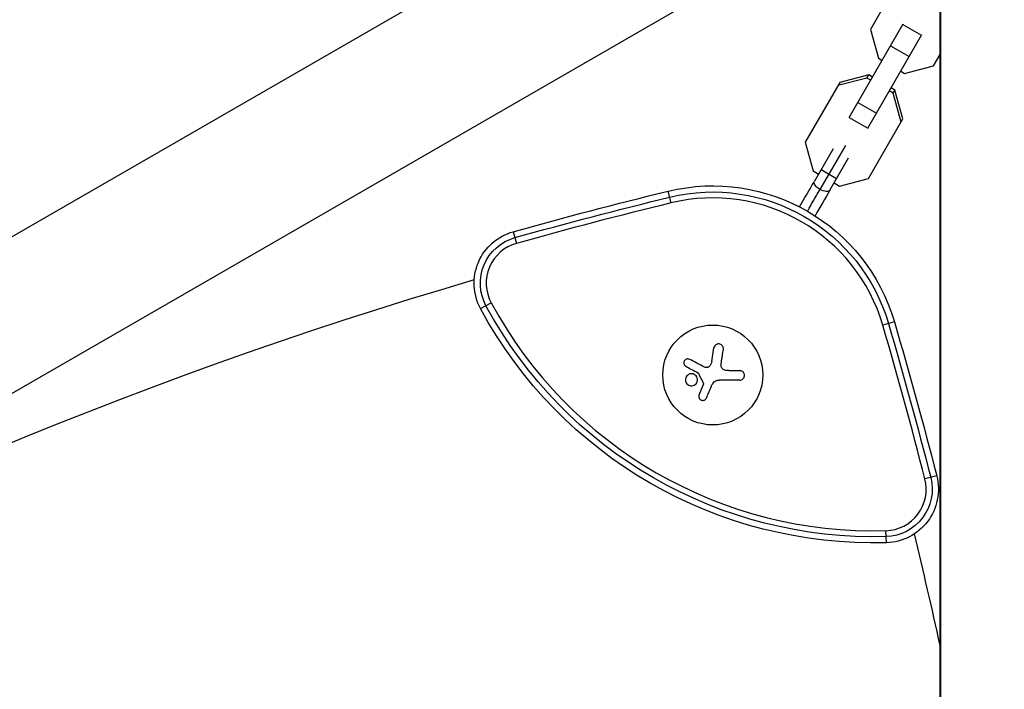
# Model space of a CAD drawing. Units: millimetres. Extents: x -3906 to 3890, y -5282 to 4426.
# Drawn here: x -307 to -31, y -283 to -96 of the extents above; entities that cross this region are included whole.
import ezdxf

# ---------------------------------------------------------------- set-up
doc = ezdxf.new("R2010")
doc.units = ezdxf.units.MM
doc.header["$LTSCALE"] = 20
doc.linetypes.add('HIDDEN', pattern=[9.525, 6.35, -3.175])
doc.layers.add('2d', color=230, linetype='Continuous')
doc.layers.add('EN-Free_Space_Hatch', color=10, linetype='HIDDEN')

msp = doc.modelspace()

# ---------------------------------------------------------------- hatches: boundary and pattern name
at = {"layer": 'EN-Free_Space_Hatch'}
h = msp.add_hatch(dxfattribs=at)
h.set_pattern_fill('ANSI31', color=256, scale=100)
h.set_pattern_definition([(195, (468.52, -1352.5), (82.175, -306.681), [])])
edge = h.paths.add_edge_path()
edge.add_arc((2365.08, -541), 500, 0, 360)
edge = h.paths.add_edge_path()
edge.add_arc((-857.21, -3648.72), 1000, 150, 330)
edge.add_line((8.82, -4148.72), (1334.55, -1852.5))
edge.add_arc((468.52, -1352.5), 1000, 330, 510)
edge.add_line((-397.51, -852.5), (-1723.23, -3148.72))

# ---------------------------------------------------------------- linework, layer by layer
at = {"layer": '2d'}
for p, q in [((-99.57, -35.55), (-856.47, -472.55)), ((-80.57, -68.45), (-837.47, -505.45)), ((-58.85, -81.53), (-68.5, -98.24)), ((-48.98, -1001.49), (-48.98, -80.45)), ((-48.85, -80.45), (-48.85, -1001.49)), ((-74.43, -122.91), (-59.29, -96.7)), ((-68.5, -98.24), (-66.27, -106.33)), ((-59.4, -96.88), (-54.2, -99.88)), ((-69.23, -125.91), (-54.1, -99.7)), ((-62.84, -102.85), (-57.65, -105.85)), ((-66.27, -106.33), (-65.21, -106.94)), ((-50.83, -108.44), (-48.98, -105.23)), ((-60.01, -109.94), (-58.95, -110.55)), ((-58.95, -110.55), (-50.83, -108.44)), ((-69.47, -111.88), (-77.59, -113.99)), ((-68.96, -111), (-77.08, -113.11)), ((-69.47, -111.88), (-68.96, -111)), ((-68.41, -112.49), (-69.47, -111.88)), ((-67.9, -111.61), (-68.96, -111)), ((-77.08, -113.11), (-86.73, -129.82)), ((-62.15, -116.1), (-63.21, -115.49)), ((-61.65, -115.22), (-62.71, -114.61)), ((-62.15, -116.1), (-61.65, -115.22)), ((-59.42, -123.31), (-61.65, -115.22)), ((-59.92, -124.19), (-62.15, -116.1)), ((-71.99, -118.68), (-66.79, -121.68)), ((-74.43, -122.91), (-69.23, -125.91)), ((-69.06, -140.02), (-59.42, -123.31)), ((-86.73, -129.82), (-84.5, -137.91)), ((-78.94, -131.73), (-84.16, -140.77)), ((-75.5, -130.77), (-82.61, -143.09)), ((-79.83, -143.27), (-74.61, -134.23)), ((-82.3, -137.54), (-77.97, -140.04)), ((-84.5, -137.91), (-83.01, -138.77)), ((-77.18, -142.13), (-69.06, -140.02)), ((-78.68, -141.27), (-77.18, -142.13)), ((-125.16, -143.58), (-124.36, -146.88)), ((-168.49, -154.93), (-167.58, -158.2)), ((-177.64, -176.49), (-174.66, -174.88)), ((-61.77, -180.18), (-65.02, -181.14)), ((-112.92, -191.31), (-112.31, -187.5)), ((-108.13, -193.86), (-105.06, -193.86)), ((-116.46, -200.68), (-115.35, -197.93)), ((-105.06, -196.51), (-110.8, -196.51)), ((-49.93, -223.38), (-53.21, -224.22)), ((-64.03, -242.09), (-64.13, -238.7))]:
    msp.add_line(p, q, dxfattribs=at)
msp.add_circle((-112.63, -195.08), 14, dxfattribs=at)
at = {"layer": '2d', "extrusion": (0, 0, -1)}
for centre, radius, start, end in [((112.63, -195.08), 53, 76.33, 163.67), ((112.63, -195.08), 51.27, 76.33, 163.67), ((-178.12, -1390.51), 1283.28, 74.32986, 76.32997), ((-178.12, -1390.51), 1281.55, 74.32986, 76.32997), ((164.44, -169.37), 15, 331.6521, 74.3299), ((164.44, -169.37), 13.27, 331.6521, 74.3299), ((67.63, -117.14), 123.27, 268.3479, 331.6521), ((67.63, -117.14), 125, 268.3479, 331.6521), ((1293.28, -541), 1281.55, 163.67003, 165.67014), ((1293.28, -541), 1283.28, 163.67003, 165.67014), ((64.46, -227.1), 13.27, 165.6701, 268.3479), ((64.46, -227.1), 15, 165.6701, 268.3479)]:
    msp.add_arc(centre, radius, start, end, dxfattribs=at)
at = {"layer": '2d'}
for centre, radius, start, end in [((-112.63, -195.08), 49.61, 16.33, 103.67), ((178.12, -1390.51), 1279.89, 103.67003, 105.67014), ((-164.44, -169.37), 11.61, 105.6701, 208.3479), ((178.12, -1390.51), 1273.28, 106.30777, 133.69223), ((-67.63, -117.14), 121.61, 208.3479, 271.6521), ((-1293.28, -541), 1279.89, 14.32986, 16.32997), ((-64.46, -227.1), 11.61, 271.6521, 14.3299), ((-1293.28, -541), 1273.28, 12.24669, 13.69223)]:
    msp.add_arc(centre, radius, start, end, dxfattribs=at)
at = {"layer": '2d', "extrusion": (0, 0, -1)}
for start_param, end_param in [(4.712389, 6.283185), (3.141593, 4.712389)]:
    msp.add_ellipse((-81.99, -142.02), major_axis=(-2.17, 1.25), ratio=0.496564, start_param=start_param, end_param=end_param, dxfattribs=at)
at = {"layer": '2d'}
for points, knots in [([(-88.33, -147.99), (-87.31, -146.23), (-86.32, -144.51), (-84.96, -142.16), (-84.56, -141.45), (-84.16, -140.77)], [0.1972868, 0.1972868, 0.1972868, 0.1972868, 0.8178076, 0.8178076, 1.0921996, 1.0921996, 1.0921996, 1.0921996]), ([(-86.13, -149.18), (-86.07, -149.08), (-85.6, -148.27), (-84.3, -146.02), (-83.31, -144.3), (-82.61, -143.09)], [0.2372068, 0.2372068, 0.2372068, 0.2372068, 0.2777031, 0.5592089, 1, 1, 1, 1]), ([(-109.66, -187.92), (-109.64, -187.76), (-109.64, -187.59), (-109.68, -187.43), (-109.71, -187.27), (-109.78, -187.11), (-109.87, -186.97), (-109.96, -186.84), (-110.07, -186.72), (-110.21, -186.62), (-110.33, -186.54), (-110.47, -186.47), (-110.61, -186.43), (-110.74, -186.39), (-110.89, -186.37), (-111.02, -186.37), (-111.16, -186.38), (-111.3, -186.4), (-111.42, -186.44), (-111.55, -186.49), (-111.68, -186.55), (-111.78, -186.63), (-111.9, -186.72), (-112.01, -186.83), (-112.09, -186.94), (-112.18, -187.07), (-112.24, -187.21), (-112.28, -187.36), (-112.3, -187.41), (-112.31, -187.46), (-112.31, -187.5)], [0, 0, 0, 0, 0.120796, 0.120796, 0.120796, 0.242046, 0.242046, 0.242046, 0.356333, 0.356333, 0.356333, 0.459168, 0.459168, 0.459168, 0.553739, 0.553739, 0.553739, 0.646543, 0.646543, 0.646543, 0.743592, 0.743592, 0.743592, 0.848997, 0.848997, 0.848997, 0.964083, 0.964083, 0.964083, 1, 1, 1, 1]), ([(-119.13, -190.7), (-119.24, -190.64), (-119.38, -190.59), (-119.51, -190.58), (-119.65, -190.56), (-119.79, -190.57), (-119.92, -190.61), (-120.05, -190.65), (-120.18, -190.71), (-120.29, -190.79), (-120.39, -190.86), (-120.48, -190.96), (-120.55, -191.06), (-120.62, -191.16), (-120.67, -191.26), (-120.7, -191.38), (-120.73, -191.48), (-120.74, -191.59), (-120.74, -191.7), (-120.74, -191.82), (-120.72, -191.93), (-120.68, -192.03), (-120.64, -192.14), (-120.59, -192.25), (-120.52, -192.34), (-120.44, -192.44), (-120.35, -192.53), (-120.25, -192.6), (-120.22, -192.62), (-120.19, -192.63), (-120.15, -192.65)], [0, 0, 0, 0, 0.123267, 0.123267, 0.123267, 0.246944, 0.246944, 0.246944, 0.364412, 0.364412, 0.364412, 0.469764, 0.469764, 0.469764, 0.565076, 0.565076, 0.565076, 0.656937, 0.656937, 0.656937, 0.751946, 0.751946, 0.751946, 0.854928, 0.854928, 0.854928, 0.968152, 0.968152, 0.968152, 1, 1, 1, 1]), ([(-113.68, -192.74), (-113.77, -192.82), (-113.87, -192.88), (-113.98, -192.93), (-114.09, -192.98), (-114.2, -193.01), (-114.32, -193.02), (-114.44, -193.03), (-114.56, -193.02), (-114.67, -192.99), (-114.76, -192.97), (-114.83, -192.94), (-114.91, -192.9)], [0, 0, 0, 0, 0.26951, 0.26951, 0.26951, 0.539189, 0.539189, 0.539189, 0.809594, 0.809594, 0.809594, 1, 1, 1, 1]), ([(-109.28, -193.73), (-109.42, -193.7), (-109.55, -193.64), (-109.67, -193.57), (-109.79, -193.49), (-109.9, -193.4), (-109.98, -193.29), (-110.07, -193.18), (-110.14, -193.05), (-110.19, -192.92), (-110.23, -192.81), (-110.26, -192.69), (-110.26, -192.57)], [0, 0, 0, 0, 0.2593, 0.2593, 0.2593, 0.519012, 0.519012, 0.519012, 0.774897, 0.774897, 0.774897, 1, 1, 1, 1]), ([(-117.29, -195.33), (-117.58, -194.98), (-118, -194.77), (-118.87, -194.69), (-119.31, -194.82), (-119.99, -195.37), (-120.23, -195.78), (-120.33, -196.69), (-120.19, -197.17), (-119.89, -197.52)], [0.5, 0.5, 0.5, 0.5, 0.625, 0.625, 0.75, 0.75, 0.875, 0.875, 1, 1, 1, 1]), ([(-119.89, -197.52), (-119.6, -197.87), (-119.18, -198.08), (-118.31, -198.16), (-117.87, -198.02), (-117.19, -197.48), (-116.95, -197.06), (-116.85, -196.16), (-116.99, -195.68), (-117.29, -195.33)], [0, 0, 0, 0, 0.125, 0.125, 0.25, 0.25, 0.375, 0.375, 0.5, 0.5, 0.5, 0.5]), ([(-116.77, -194.45), (-116.74, -194.47), (-116.72, -194.49), (-116.69, -194.51), (-116.68, -194.53), (-116.66, -194.56), (-116.65, -194.58)], [0, 0, 0, 0, 0.541586, 0.541586, 0.541586, 1, 1, 1, 1]), ([(-105.06, -196.51), (-104.9, -196.51), (-104.74, -196.48), (-104.59, -196.42), (-104.44, -196.37), (-104.29, -196.28), (-104.17, -196.17), (-104.05, -196.06), (-103.95, -195.93), (-103.88, -195.78), (-103.81, -195.65), (-103.77, -195.5), (-103.75, -195.35), (-103.73, -195.21), (-103.74, -195.07), (-103.76, -194.94), (-103.79, -194.81), (-103.83, -194.68), (-103.9, -194.56), (-103.96, -194.44), (-104.04, -194.33), (-104.14, -194.24), (-104.24, -194.14), (-104.36, -194.06), (-104.48, -194), (-104.62, -193.93), (-104.77, -193.89), (-104.92, -193.87), (-104.97, -193.87), (-105.02, -193.86), (-105.06, -193.86)], [0, 0, 0, 0, 0.12144, 0.12144, 0.12144, 0.243283, 0.243283, 0.243283, 0.358856, 0.358856, 0.358856, 0.462986, 0.462986, 0.462986, 0.558085, 0.558085, 0.558085, 0.650496, 0.650496, 0.650496, 0.746429, 0.746429, 0.746429, 0.850305, 0.850305, 0.850305, 0.963913, 0.963913, 0.963913, 1, 1, 1, 1]), ([(-115.3, -197.35), (-115.28, -197.4), (-115.26, -197.45), (-115.25, -197.5), (-115.25, -197.56), (-115.25, -197.61), (-115.26, -197.66), (-115.26, -197.68), (-115.27, -197.69), (-115.27, -197.7)], [0, 0, 0, 0, 0.444984, 0.444984, 0.444984, 0.890124, 0.890124, 0.890124, 1, 1, 1, 1]), ([(-116.46, -200.68), (-116.5, -200.8), (-116.53, -200.94), (-116.54, -201.07), (-116.54, -201.2), (-116.52, -201.34), (-116.47, -201.47), (-116.43, -201.59), (-116.36, -201.71), (-116.28, -201.81), (-116.2, -201.9), (-116.1, -201.99), (-115.99, -202.05), (-115.89, -202.11), (-115.78, -202.16), (-115.66, -202.18), (-115.55, -202.21), (-115.43, -202.21), (-115.32, -202.2), (-115.2, -202.19), (-115.09, -202.16), (-114.98, -202.12), (-114.87, -202.07), (-114.77, -202), (-114.68, -201.92), (-114.58, -201.84), (-114.5, -201.74), (-114.44, -201.62), (-114.43, -201.59), (-114.41, -201.56), (-114.4, -201.53)], [0, 0, 0, 0, 0.117688, 0.117688, 0.117688, 0.23572, 0.23572, 0.23572, 0.348983, 0.348983, 0.348983, 0.453941, 0.453941, 0.453941, 0.55245, 0.55245, 0.55245, 0.649106, 0.649106, 0.649106, 0.748614, 0.748614, 0.748614, 0.85433, 0.85433, 0.85433, 0.967387, 0.967387, 0.967387, 1, 1, 1, 1])]:
    msp.add_open_spline(points, degree=3, knots=knots, dxfattribs=at)
for points in [[(-79.83, -143.27), (-81.12, -145.5), (-82.54, -147.96), (-84, -150.49)], [(-110.22, -191.56), (-110.03, -190.3), (-109.84, -189.09), (-109.66, -187.92)], [(-120.15, -192.65), (-119.07, -193.23), (-117.94, -193.83), (-116.77, -194.45)], [(-114.91, -192.9), (-116.37, -192.14), (-117.79, -191.4), (-119.13, -190.7)], [(-112.92, -191.31), (-113, -191.85), (-113.27, -192.36), (-113.68, -192.74)], [(-110.26, -192.57), (-110.28, -192.23), (-110.27, -191.89), (-110.22, -191.56)], [(-116.65, -194.58), (-116.2, -195.5), (-115.75, -196.42), (-115.3, -197.35)], [(-108.13, -193.86), (-108.52, -193.86), (-108.9, -193.82), (-109.28, -193.73)], [(-115.27, -197.7), (-115.29, -197.78), (-115.32, -197.85), (-115.35, -197.93)], [(-114.4, -201.53), (-113.95, -200.46), (-113.49, -199.36), (-113.02, -198.24)], [(-113.02, -198.24), (-112.92, -197.99), (-112.79, -197.75), (-112.63, -197.52)], [(-112.63, -197.52), (-112.61, -197.48), (-112.58, -197.45), (-112.56, -197.41)], [(-112.56, -197.41), (-112.16, -196.85), (-111.49, -196.51), (-110.8, -196.51)]]:
    msp.add_open_spline(points, degree=3, dxfattribs=at)

doc.saveas('drawing.dxf')
